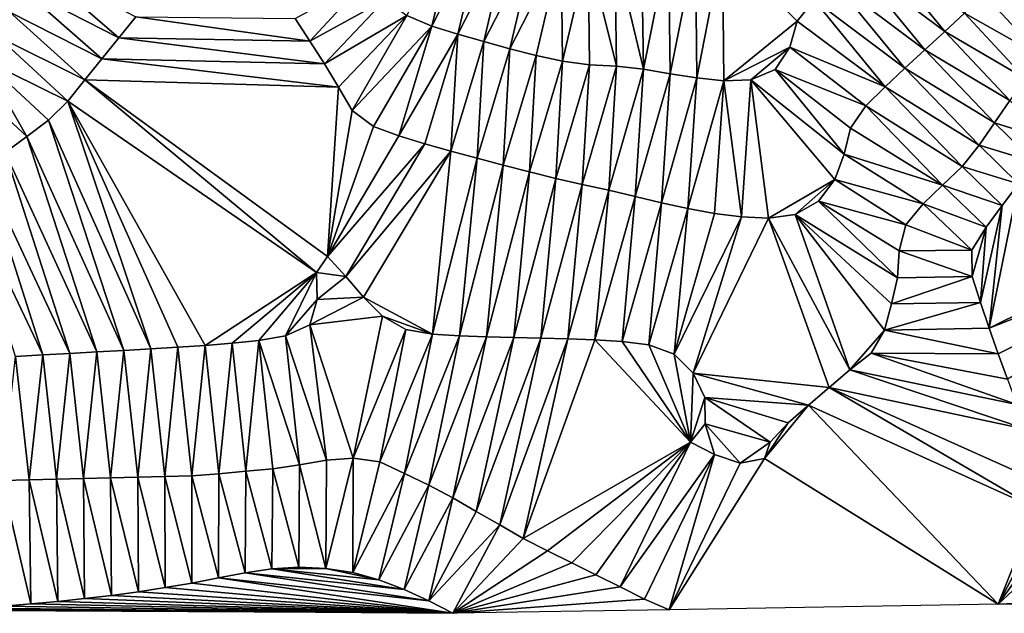
# Model space of a CAD drawing. Units: metres. Extents: x 115 to 1277, y 123 to 912.
# Drawn here: x 630 to 702, y 124 to 168 of the extents above; entities that cross this region are included whole.
import ezdxf

# ---------------------------------------------------------------- set-up
doc = ezdxf.new("R2010")
doc.units = ezdxf.units.M
doc.header["$MEASUREMENT"] = 0
doc.layers.add('TERRENO', color=7, linetype='Continuous', true_color=0xf5f5f5)

msp = doc.modelspace()

# ---------------------------------------------------------------- linework, layer by layer
at = {"layer": 'TERRENO'}
for points in [[(661.968, 175.778, 222), (659.96, 167.442, 224), (658.124, 168.225, 224)], [(663.774, 174.92, 222), (659.96, 167.442, 224), (661.968, 175.778, 222)], [(663.774, 174.92, 222), (661.869, 166.846, 224), (659.96, 167.442, 224)], [(665.651, 174.23, 222), (661.869, 166.846, 224), (663.774, 174.92, 222)], [(665.651, 174.23, 222), (663.793, 166.299, 224), (661.869, 166.846, 224)], [(667.561, 173.639, 222), (663.793, 166.299, 224), (665.651, 174.23, 222)], [(667.561, 173.639, 222), (665.722, 165.771, 224), (663.793, 166.299, 224)], [(669.501, 173.156, 222), (665.722, 165.771, 224), (667.561, 173.639, 222)], [(669.501, 173.156, 222), (667.661, 165.284, 224), (665.722, 165.771, 224)], [(669.614, 164.855, 224), (667.661, 165.284, 224), (669.501, 173.156, 222)], [(671.486, 172.929, 222), (669.614, 164.855, 224), (669.501, 173.156, 222)], [(673.592, 164.49, 224), (671.486, 172.929, 222), (673.473, 173.112, 222)], [(675.578, 164.27, 224), (673.473, 173.112, 222), (675.44, 173.473, 222)], [(675.578, 164.27, 224), (673.592, 164.49, 224), (673.473, 173.112, 222)], [(677.436, 173.516, 222), (675.578, 164.27, 224), (675.44, 173.473, 222)], [(677.549, 163.931, 224), (675.578, 164.27, 224), (677.436, 173.516, 222)], [(679.427, 173.324, 222), (677.549, 163.931, 224), (677.436, 173.516, 222)], [(679.524, 163.618, 224), (677.549, 163.931, 224), (679.427, 173.324, 222)], [(681.416, 173.369, 222), (679.524, 163.618, 224), (679.427, 173.324, 222)], [(681.513, 163.414, 224), (679.524, 163.618, 224), (681.416, 173.369, 222)], [(688.171, 169.363, 224), (686.929, 167.815, 224), (681.416, 173.369, 222)], [(686.929, 167.815, 224), (681.513, 163.414, 224), (681.416, 173.369, 222)], [(697.806, 167.045, 226), (691.093, 172.095, 224), (692.556, 173.459, 224)], [(699.279, 168.398, 226), (697.806, 167.045, 226), (692.556, 173.459, 224)], [(671.594, 164.584, 224), (669.614, 164.855, 224), (671.486, 172.929, 222)], [(673.592, 164.49, 224), (671.594, 164.584, 224), (671.486, 172.929, 222)], [(636.858, 166.578, 226), (629.641, 170.285, 224), (630.488, 172.097, 224)], [(638.117, 168.132, 226), (636.858, 166.578, 226), (630.488, 172.097, 224)], [(696.337, 165.689, 226), (689.625, 170.737, 224), (691.093, 172.095, 224)], [(697.806, 167.045, 226), (696.337, 165.689, 226), (691.093, 172.095, 224)], [(655.136, 170.852, 224), (650.964, 166.336, 226), (649.878, 168.015, 226)], [(656.518, 169.408, 224), (650.964, 166.336, 226), (655.136, 170.852, 224)], [(706.243, 166.721, 228), (700.752, 169.752, 226), (702.224, 171.105, 226)], [(635.596, 165.026, 226), (628.821, 168.462, 224), (629.641, 170.285, 224)], [(636.858, 166.578, 226), (635.596, 165.026, 226), (629.641, 170.285, 224)], [(694.871, 164.328, 226), (688.171, 169.363, 224), (689.625, 170.737, 224)], [(696.337, 165.689, 226), (694.871, 164.328, 226), (689.625, 170.737, 224)], [(656.518, 169.408, 224), (652.041, 164.65, 226), (650.964, 166.336, 226)], [(658.124, 168.225, 224), (652.041, 164.65, 226), (656.518, 169.408, 224)], [(693.413, 162.958, 226), (686.929, 167.815, 224), (688.171, 169.363, 224)], [(694.871, 164.328, 226), (693.413, 162.958, 226), (688.171, 169.363, 224)], [(704.956, 165.19, 228), (699.279, 168.398, 226), (700.752, 169.752, 226)], [(706.243, 166.721, 228), (704.956, 165.19, 228), (700.752, 169.752, 226)], [(634.343, 163.468, 226), (627.906, 166.684, 224), (628.821, 168.462, 224)], [(635.596, 165.026, 226), (634.343, 163.468, 226), (628.821, 168.462, 224)], [(650.964, 166.336, 226), (636.858, 166.578, 226), (638.117, 168.132, 226)], [(650.964, 166.336, 226), (638.117, 168.132, 226), (649.878, 168.015, 226)], [(658.124, 168.225, 224), (653.084, 162.944, 226), (652.041, 164.65, 226)], [(658.124, 168.225, 224), (654.085, 161.214, 226), (653.084, 162.944, 226)], [(659.96, 167.442, 224), (654.085, 161.214, 226), (658.124, 168.225, 224)], [(703.758, 163.589, 228), (697.806, 167.045, 226), (699.279, 168.398, 226)], [(704.956, 165.19, 228), (703.758, 163.589, 228), (699.279, 168.398, 226)], [(659.96, 167.442, 224), (655.646, 160.028, 226), (654.085, 161.214, 226)], [(659.96, 167.442, 224), (657.525, 159.345, 226), (655.646, 160.028, 226)], [(661.869, 166.846, 224), (657.525, 159.345, 226), (659.96, 167.442, 224)], [(686.929, 167.815, 224), (686.386, 165.895, 224), (681.513, 163.414, 224)], [(693.413, 162.958, 226), (686.386, 165.895, 224), (686.929, 167.815, 224)], [(633.093, 161.906, 226), (626.809, 165.015, 224), (627.906, 166.684, 224)], [(634.343, 163.468, 226), (633.093, 161.906, 226), (627.906, 166.684, 224)], [(652.041, 164.65, 226), (635.596, 165.026, 226), (636.858, 166.578, 226)], [(652.041, 164.65, 226), (636.858, 166.578, 226), (650.964, 166.336, 226)], [(661.869, 166.846, 224), (659.439, 158.767, 226), (657.525, 159.345, 226)], [(661.869, 166.846, 224), (661.365, 158.226, 226), (659.439, 158.767, 226)], [(663.793, 166.299, 224), (661.365, 158.226, 226), (661.869, 166.846, 224)], [(702.605, 161.955, 228), (696.337, 165.689, 226), (697.806, 167.045, 226)], [(703.758, 163.589, 228), (702.605, 161.955, 228), (697.806, 167.045, 226)], [(663.793, 166.299, 224), (663.294, 157.699, 226), (661.365, 158.226, 226)], [(665.722, 165.771, 224), (663.294, 157.699, 226), (663.793, 166.299, 224)], [(665.722, 165.771, 224), (665.227, 157.187, 226), (663.294, 157.699, 226)], [(667.661, 165.284, 224), (665.227, 157.187, 226), (665.722, 165.771, 224)], [(686.386, 165.895, 224), (683.505, 163.473, 224), (681.513, 163.414, 224)], [(686.386, 165.895, 224), (685.301, 164.253, 224), (683.505, 163.473, 224)], [(691.986, 161.558, 226), (685.301, 164.253, 224), (686.386, 165.895, 224)], [(693.413, 162.958, 226), (691.986, 161.558, 226), (686.386, 165.895, 224)], [(701.476, 160.304, 228), (694.871, 164.328, 226), (696.337, 165.689, 226)], [(702.605, 161.955, 228), (701.476, 160.304, 228), (696.337, 165.689, 226)], [(630.068, 159.309, 226), (625.51, 163.498, 224), (626.809, 165.015, 224)], [(633.093, 161.906, 226), (631.663, 160.516, 226), (626.809, 165.015, 224)], [(631.663, 160.516, 226), (630.068, 159.309, 226), (626.809, 165.015, 224)], [(653.084, 162.944, 226), (634.343, 163.468, 226), (635.596, 165.026, 226)], [(653.084, 162.944, 226), (635.596, 165.026, 226), (652.041, 164.65, 226)], [(667.661, 165.284, 224), (667.164, 156.687, 226), (665.227, 157.187, 226)], [(669.614, 164.855, 224), (667.164, 156.687, 226), (667.661, 165.284, 224)], [(669.614, 164.855, 224), (669.103, 156.199, 226), (667.164, 156.687, 226)], [(671.594, 164.584, 224), (669.103, 156.199, 226), (669.614, 164.855, 224)], [(671.594, 164.584, 224), (671.052, 155.749, 226), (669.103, 156.199, 226)], [(673.592, 164.49, 224), (671.052, 155.749, 226), (671.594, 164.584, 224)], [(673.592, 164.49, 224), (673.01, 155.344, 226), (671.052, 155.749, 226)], [(675.578, 164.27, 224), (673.01, 155.344, 226), (673.592, 164.49, 224)], [(675.578, 164.27, 224), (674.956, 154.88, 226), (673.01, 155.344, 226)], [(677.549, 163.931, 224), (674.956, 154.88, 226), (675.578, 164.27, 224)], [(690.38, 157.987, 226), (683.505, 163.473, 224), (685.301, 164.253, 224)], [(691.986, 161.558, 226), (690.865, 159.925, 226), (685.301, 164.253, 224)], [(690.865, 159.925, 226), (690.38, 157.987, 226), (685.301, 164.253, 224)], [(700.344, 158.655, 228), (693.413, 162.958, 226), (694.871, 164.328, 226)], [(701.476, 160.304, 228), (700.344, 158.655, 228), (694.871, 164.328, 226)], [(630.068, 159.309, 226), (628.463, 158.116, 226), (625.51, 163.498, 224)], [(677.549, 163.931, 224), (676.901, 154.417, 226), (674.956, 154.88, 226)], [(679.524, 163.618, 224), (676.901, 154.417, 226), (677.549, 163.931, 224)], [(679.524, 163.618, 224), (678.855, 153.99, 226), (676.901, 154.417, 226)], [(681.513, 163.414, 224), (678.855, 153.99, 226), (679.524, 163.618, 224)], [(651.447, 149.274, 228), (633.093, 161.906, 226), (634.343, 163.468, 226)], [(653.084, 162.944, 226), (652.263, 150.453, 228), (634.343, 163.468, 226)], [(652.263, 150.453, 228), (651.447, 149.274, 228), (634.343, 163.468, 226)], [(654.085, 161.214, 226), (652.263, 150.453, 228), (653.084, 162.944, 226)], [(681.513, 163.414, 224), (680.821, 153.63, 226), (678.855, 153.99, 226)], [(682.803, 153.369, 226), (680.821, 153.63, 226), (681.513, 163.414, 224)], [(683.505, 163.473, 224), (682.803, 153.369, 226), (681.513, 163.414, 224)], [(684.801, 153.282, 226), (682.803, 153.369, 226), (683.505, 163.473, 224)], [(690.38, 157.987, 226), (689.688, 156.118, 226), (683.505, 163.473, 224)], [(689.688, 156.118, 226), (684.801, 153.282, 226), (683.505, 163.473, 224)], [(699.094, 157.097, 228), (691.986, 161.558, 226), (693.413, 162.958, 226)], [(700.344, 158.655, 228), (699.094, 157.097, 228), (693.413, 162.958, 226)], [(639.229, 143.637, 228), (631.663, 160.516, 226), (633.093, 161.906, 226)], [(651.447, 149.274, 228), (643.221, 143.885, 228), (633.093, 161.906, 226)], [(643.221, 143.885, 228), (641.225, 143.756, 228), (633.093, 161.906, 226)], [(641.225, 143.756, 228), (639.229, 143.637, 228), (633.093, 161.906, 226)], [(697.654, 155.709, 228), (690.865, 159.925, 226), (691.986, 161.558, 226)], [(699.094, 157.097, 228), (697.654, 155.709, 228), (691.986, 161.558, 226)], [(705.66, 159, 230), (701.476, 160.304, 228), (702.605, 161.955, 228)], [(655.646, 160.028, 226), (652.263, 150.453, 228), (654.085, 161.214, 226)], [(637.232, 143.526, 228), (630.068, 159.309, 226), (631.663, 160.516, 226)], [(639.229, 143.637, 228), (637.232, 143.526, 228), (631.663, 160.516, 226)], [(657.525, 159.345, 226), (652.263, 150.453, 228), (655.646, 160.028, 226)], [(697.654, 155.709, 228), (690.38, 157.987, 226), (690.865, 159.925, 226)], [(704.459, 157.401, 230), (700.344, 158.655, 228), (701.476, 160.304, 228)], [(705.66, 159, 230), (704.459, 157.401, 230), (701.476, 160.304, 228)], [(635.235, 143.415, 228), (628.463, 158.116, 226), (630.068, 159.309, 226)], [(637.232, 143.526, 228), (635.235, 143.415, 228), (630.068, 159.309, 226)], [(659.439, 158.767, 226), (652.263, 150.453, 228), (657.525, 159.345, 226)], [(659.439, 158.767, 226), (653.61, 148.978, 228), (652.263, 150.453, 228)], [(661.365, 158.226, 226), (653.61, 148.978, 228), (659.439, 158.767, 226)], [(703.258, 155.802, 230), (699.094, 157.097, 228), (700.344, 158.655, 228)], [(704.459, 157.401, 230), (703.258, 155.802, 230), (700.344, 158.655, 228)], [(633.238, 143.303, 228), (626.875, 156.9, 226), (628.463, 158.116, 226)], [(635.235, 143.415, 228), (633.238, 143.303, 228), (628.463, 158.116, 226)], [(661.365, 158.226, 226), (654.91, 147.459, 228), (653.61, 148.978, 228)], [(661.365, 158.226, 226), (660.009, 144.713, 228), (654.91, 147.459, 228)], [(663.294, 157.699, 226), (660.009, 144.713, 228), (661.365, 158.226, 226)], [(663.294, 157.699, 226), (662.006, 144.592, 228), (660.009, 144.713, 228)], [(665.227, 157.187, 226), (662.006, 144.592, 228), (663.294, 157.699, 226)], [(696.208, 154.328, 228), (689.688, 156.118, 226), (690.38, 157.987, 226)], [(697.654, 155.709, 228), (696.208, 154.328, 228), (690.38, 157.987, 226)], [(665.227, 157.187, 226), (664.004, 144.527, 228), (662.006, 144.592, 228)], [(667.164, 156.687, 226), (664.004, 144.527, 228), (665.227, 157.187, 226)], [(702.057, 154.202, 230), (697.654, 155.709, 228), (699.094, 157.097, 228)], [(703.258, 155.802, 230), (702.057, 154.202, 230), (699.094, 157.097, 228)], [(631.241, 143.191, 228), (625.327, 155.635, 226), (626.875, 156.9, 226)], [(633.238, 143.303, 228), (631.241, 143.191, 228), (626.875, 156.9, 226)], [(667.164, 156.687, 226), (666.004, 144.476, 228), (664.004, 144.527, 228)], [(669.103, 156.199, 226), (666.004, 144.476, 228), (667.164, 156.687, 226)], [(631.241, 143.191, 228), (629.245, 143.07, 228), (625.327, 155.635, 226)], [(669.103, 156.199, 226), (668.003, 144.436, 228), (666.004, 144.476, 228)], [(671.052, 155.749, 226), (668.003, 144.436, 228), (669.103, 156.199, 226)], [(671.052, 155.749, 226), (670.003, 144.38, 228), (668.003, 144.436, 228)], [(673.01, 155.344, 226), (670.003, 144.38, 228), (671.052, 155.749, 226)], [(689.688, 156.118, 226), (686.782, 153.551, 226), (684.801, 153.282, 226)], [(689.688, 156.118, 226), (688.506, 154.526, 226), (686.782, 153.551, 226)], [(694.95, 152.79, 228), (688.506, 154.526, 226), (689.688, 156.118, 226)], [(696.208, 154.328, 228), (694.95, 152.79, 228), (689.688, 156.118, 226)], [(700.86, 152.601, 230), (696.208, 154.328, 228), (697.654, 155.709, 228)], [(702.057, 154.202, 230), (700.86, 152.601, 230), (697.654, 155.709, 228)], [(721.637, 155.347, 230), (701.101, 145.165, 230), (703.258, 155.802, 230)], [(703.258, 155.802, 230), (701.101, 145.165, 230), (702.057, 154.202, 230)], [(673.01, 155.344, 226), (672.001, 144.305, 228), (670.003, 144.38, 228)], [(674.956, 154.88, 226), (672.001, 144.305, 228), (673.01, 155.344, 226)], [(674.956, 154.88, 226), (673.997, 144.184, 228), (672.001, 144.305, 228)], [(676.901, 154.417, 226), (673.997, 144.184, 228), (674.956, 154.88, 226)], [(722.74, 153.678, 230), (701.101, 145.165, 230), (721.637, 155.347, 230)], [(676.901, 154.417, 226), (675.982, 143.943, 228), (673.997, 144.184, 228)], [(678.855, 153.99, 226), (675.982, 143.943, 228), (676.901, 154.417, 226)], [(694.333, 148.872, 228), (686.782, 153.551, 226), (688.506, 154.526, 226)], [(694.95, 152.79, 228), (694.454, 150.857, 228), (688.506, 154.526, 226)], [(694.454, 150.857, 228), (694.333, 148.872, 228), (688.506, 154.526, 226)], [(699.807, 150.909, 230), (694.95, 152.79, 228), (696.208, 154.328, 228)], [(700.86, 152.601, 230), (699.807, 150.909, 230), (696.208, 154.328, 228)], [(702.057, 154.202, 230), (700.456, 147.058, 230), (700.86, 152.601, 230)], [(702.057, 154.202, 230), (701.101, 145.165, 230), (700.456, 147.058, 230)], [(678.855, 153.99, 226), (677.848, 143.253, 228), (675.982, 143.943, 228)], [(680.821, 153.63, 226), (677.848, 143.253, 228), (678.855, 153.99, 226)], [(682.803, 153.369, 226), (677.848, 143.253, 228), (680.821, 153.63, 226)], [(682.803, 153.369, 226), (679.251, 141.853, 228), (677.848, 143.253, 228)], [(684.801, 153.282, 226), (679.251, 141.853, 228), (682.803, 153.369, 226)], [(690.803, 142.092, 228), (684.801, 153.282, 226), (686.782, 153.551, 226)], [(694.333, 148.872, 228), (693.889, 146.948, 228), (686.782, 153.551, 226)], [(693.889, 146.948, 228), (693.358, 145.02, 228), (686.782, 153.551, 226)], [(693.358, 145.02, 228), (690.803, 142.092, 228), (686.782, 153.551, 226)], [(722.74, 153.678, 230), (701.76, 143.277, 230), (701.101, 145.165, 230)], [(722.74, 153.678, 230), (702.446, 141.398, 230), (701.76, 143.277, 230)], [(689.281, 140.794, 228), (679.251, 141.853, 228), (684.801, 153.282, 226)], [(690.803, 142.092, 228), (689.281, 140.794, 228), (684.801, 153.282, 226)], [(699.807, 150.909, 230), (694.454, 150.857, 228), (694.95, 152.79, 228)], [(700.86, 152.601, 230), (699.845, 148.962, 230), (699.807, 150.909, 230)], [(700.86, 152.601, 230), (700.456, 147.058, 230), (699.845, 148.962, 230)], [(653.61, 148.978, 228), (651.447, 149.274, 228), (652.263, 150.453, 228)], [(699.845, 148.962, 230), (694.333, 148.872, 228), (694.454, 150.857, 228)], [(699.845, 148.962, 230), (694.454, 150.857, 228), (699.807, 150.909, 230)], [(651.447, 149.274, 228), (645.214, 144.043, 228), (643.221, 143.885, 228)], [(651.447, 149.274, 228), (647.203, 144.256, 228), (645.214, 144.043, 228)], [(651.447, 149.274, 228), (649.173, 144.597, 228), (647.203, 144.256, 228)], [(651.5, 147.275, 228), (649.173, 144.597, 228), (651.447, 149.274, 228)], [(653.61, 148.978, 228), (651.5, 147.275, 228), (651.447, 149.274, 228)], [(654.91, 147.459, 228), (651.5, 147.275, 228), (653.61, 148.978, 228)], [(700.456, 147.058, 230), (693.889, 146.948, 228), (699.845, 148.962, 230)], [(699.845, 148.962, 230), (693.889, 146.948, 228), (694.333, 148.872, 228)], [(651.5, 147.275, 228), (650.963, 145.409, 228), (649.173, 144.597, 228)], [(656.319, 146.042, 228), (650.963, 145.409, 228), (654.91, 147.459, 228)], [(654.91, 147.459, 228), (650.963, 145.409, 228), (651.5, 147.275, 228)], [(660.009, 144.713, 228), (656.319, 146.042, 228), (654.91, 147.459, 228)], [(701.101, 145.165, 230), (693.358, 145.02, 228), (700.456, 147.058, 230)], [(700.456, 147.058, 230), (693.358, 145.02, 228), (693.889, 146.948, 228)], [(652.175, 135.424, 230), (649.173, 144.597, 228), (650.963, 145.409, 228)], [(656.319, 146.042, 228), (654.149, 135.571, 230), (650.963, 145.409, 228)], [(654.149, 135.571, 230), (652.175, 135.424, 230), (650.963, 145.409, 228)], [(658.045, 145.069, 228), (654.149, 135.571, 230), (656.319, 146.042, 228)], [(660.009, 144.713, 228), (658.045, 145.069, 228), (656.319, 146.042, 228)], [(650.206, 135.075, 230), (647.203, 144.256, 228), (649.173, 144.597, 228)], [(652.175, 135.424, 230), (650.206, 135.075, 230), (649.173, 144.597, 228)], [(658.045, 145.069, 228), (656.129, 135.299, 230), (654.149, 135.571, 230)], [(660.009, 144.713, 228), (656.129, 135.299, 230), (658.045, 145.069, 228)], [(660.009, 144.713, 228), (657.937, 134.446, 230), (656.129, 135.299, 230)], [(662.006, 144.592, 228), (657.937, 134.446, 230), (660.009, 144.713, 228)], [(693.358, 145.02, 228), (692.371, 143.309, 228), (690.803, 142.092, 228)], [(701.76, 143.277, 230), (692.371, 143.309, 228), (693.358, 145.02, 228)], [(701.76, 143.277, 230), (693.358, 145.02, 228), (701.101, 145.165, 230)], [(643.221, 143.885, 228), (642.251, 134.268, 230), (641.225, 143.756, 228)], [(644.245, 134.424, 230), (642.251, 134.268, 230), (643.221, 143.885, 228)], [(645.214, 144.043, 228), (644.245, 134.424, 230), (643.221, 143.885, 228)], [(646.236, 134.611, 230), (644.245, 134.424, 230), (645.214, 144.043, 228)], [(647.203, 144.256, 228), (646.236, 134.611, 230), (645.214, 144.043, 228)], [(648.227, 134.797, 230), (646.236, 134.611, 230), (647.203, 144.256, 228)], [(650.206, 135.075, 230), (648.227, 134.797, 230), (647.203, 144.256, 228)], [(662.006, 144.592, 228), (659.746, 133.592, 230), (657.937, 134.446, 230)], [(664.004, 144.527, 228), (659.746, 133.592, 230), (662.006, 144.592, 228)], [(664.004, 144.527, 228), (661.503, 132.639, 230), (659.746, 133.592, 230)], [(666.004, 144.476, 228), (661.503, 132.639, 230), (664.004, 144.527, 228)], [(666.004, 144.476, 228), (663.236, 131.642, 230), (661.503, 132.639, 230)], [(668.003, 144.436, 228), (663.236, 131.642, 230), (666.004, 144.476, 228)], [(668.003, 144.436, 228), (664.97, 130.644, 230), (663.236, 131.642, 230)], [(670.003, 144.38, 228), (664.97, 130.644, 230), (668.003, 144.436, 228)], [(670.003, 144.38, 228), (666.704, 129.647, 230), (664.97, 130.644, 230)], [(672.001, 144.305, 228), (666.704, 129.647, 230), (670.003, 144.38, 228)], [(679.05, 136.758, 228), (666.704, 129.647, 230), (672.001, 144.305, 228)], [(679.05, 136.758, 228), (672.001, 144.305, 228), (673.997, 144.184, 228)], [(679.05, 136.758, 228), (673.997, 144.184, 228), (675.982, 143.943, 228)], [(679.05, 136.758, 228), (675.982, 143.943, 228), (677.848, 143.253, 228)], [(631.241, 143.191, 228), (630.255, 133.97, 230), (629.245, 143.07, 228)], [(632.255, 134.02, 230), (630.255, 133.97, 230), (631.241, 143.191, 228)], [(633.238, 143.303, 228), (632.255, 134.02, 230), (631.241, 143.191, 228)], [(634.254, 134.069, 230), (632.255, 134.02, 230), (633.238, 143.303, 228)], [(635.235, 143.415, 228), (634.254, 134.069, 230), (633.238, 143.303, 228)], [(636.253, 134.119, 230), (634.254, 134.069, 230), (635.235, 143.415, 228)], [(637.232, 143.526, 228), (636.253, 134.119, 230), (635.235, 143.415, 228)], [(638.253, 134.168, 230), (636.253, 134.119, 230), (637.232, 143.526, 228)], [(639.229, 143.637, 228), (638.253, 134.168, 230), (637.232, 143.526, 228)], [(640.252, 134.218, 230), (638.253, 134.168, 230), (639.229, 143.637, 228)], [(641.225, 143.756, 228), (640.252, 134.218, 230), (639.229, 143.637, 228)], [(642.251, 134.268, 230), (640.252, 134.218, 230), (641.225, 143.756, 228)], [(679.251, 141.853, 228), (679.05, 136.758, 228), (677.848, 143.253, 228)], [(703.131, 139.519, 230), (690.803, 142.092, 228), (692.371, 143.309, 228)], [(703.131, 139.519, 230), (692.371, 143.309, 228), (702.446, 141.398, 230)], [(702.446, 141.398, 230), (692.371, 143.309, 228), (701.76, 143.277, 230)], [(630.255, 133.97, 230), (628.256, 133.92, 230), (629.245, 143.07, 228)], [(680.104, 140.053, 228), (679.05, 136.758, 228), (679.251, 141.853, 228)], [(689.281, 140.794, 228), (687.766, 139.489, 228), (679.251, 141.853, 228)], [(687.766, 139.489, 228), (680.104, 140.053, 228), (679.251, 141.853, 228)], [(703.898, 137.675, 230), (689.281, 140.794, 228), (690.803, 142.092, 228)], [(703.898, 137.675, 230), (690.803, 142.092, 228), (703.131, 139.519, 230)], [(704.581, 131.87, 230), (687.766, 139.489, 228), (689.281, 140.794, 228)], [(704.698, 133.866, 230), (689.281, 140.794, 228), (703.898, 137.675, 230)], [(704.698, 133.866, 230), (704.581, 131.87, 230), (689.281, 140.794, 228)], [(680.135, 138.109, 228), (679.05, 136.758, 228), (680.104, 140.053, 228)], [(687.766, 139.489, 228), (686.264, 138.168, 228), (680.104, 140.053, 228)], [(686.264, 138.168, 228), (684.92, 136.742, 228), (680.104, 140.053, 228)], [(684.92, 136.742, 228), (680.135, 138.109, 228), (680.104, 140.053, 228)], [(701.744, 124.793, 230), (684.504, 135.544, 228), (687.766, 139.489, 228)], [(687.766, 139.489, 228), (684.504, 135.544, 228), (686.264, 138.168, 228)], [(704.581, 131.87, 230), (701.744, 124.793, 230), (687.766, 139.489, 228)], [(680.819, 135.839, 228), (679.05, 136.758, 228), (680.135, 138.109, 228)], [(684.92, 136.742, 228), (682.71, 135.193, 228), (680.135, 138.109, 228)], [(682.71, 135.193, 228), (680.819, 135.839, 228), (680.135, 138.109, 228)], [(686.264, 138.168, 228), (684.504, 135.544, 228), (684.92, 136.742, 228)], [(679.05, 136.758, 228), (668.49, 128.748, 230), (666.704, 129.647, 230)], [(679.05, 136.758, 228), (670.28, 127.856, 230), (668.49, 128.748, 230)], [(679.05, 136.758, 228), (672.07, 126.964, 230), (670.28, 127.856, 230)], [(679.05, 136.758, 228), (673.86, 126.072, 230), (672.07, 126.964, 230)], [(680.819, 135.839, 228), (673.86, 126.072, 230), (679.05, 136.758, 228)], [(684.92, 136.742, 228), (684.504, 135.544, 228), (682.71, 135.193, 228)], [(652.175, 135.424, 230), (652.148, 127.421, 232), (650.206, 135.075, 230)], [(654.149, 135.571, 230), (652.148, 127.421, 232), (652.175, 135.424, 230)], [(654.149, 135.571, 230), (654.12, 127.13, 232), (652.148, 127.421, 232)], [(656.129, 135.299, 230), (654.12, 127.13, 232), (654.149, 135.571, 230)], [(657.937, 134.446, 230), (654.12, 127.13, 232), (656.129, 135.299, 230)], [(680.819, 135.839, 228), (675.65, 125.179, 230), (673.86, 126.072, 230)], [(680.819, 135.839, 228), (677.48, 124.374, 230), (675.65, 125.179, 230)], [(682.71, 135.193, 228), (677.48, 124.374, 230), (680.819, 135.839, 228)], [(701.744, 124.793, 230), (677.48, 124.374, 230), (684.504, 135.544, 228)], [(684.504, 135.544, 228), (677.48, 124.374, 230), (682.71, 135.193, 228)], [(646.236, 134.611, 230), (646.184, 127.109, 232), (644.245, 134.424, 230)], [(648.161, 127.404, 232), (646.184, 127.109, 232), (646.236, 134.611, 230)], [(648.227, 134.797, 230), (648.161, 127.404, 232), (646.236, 134.611, 230)], [(650.156, 127.54, 232), (648.161, 127.404, 232), (648.227, 134.797, 230)], [(650.206, 135.075, 230), (650.156, 127.54, 232), (648.227, 134.797, 230)], [(652.148, 127.421, 232), (650.156, 127.54, 232), (650.206, 135.075, 230)], [(657.937, 134.446, 230), (656.046, 126.589, 232), (654.12, 127.13, 232)], [(659.746, 133.592, 230), (656.046, 126.589, 232), (657.937, 134.446, 230)], [(630.36, 124.815, 232), (628.256, 133.92, 230), (630.255, 133.97, 230)], [(630.36, 124.815, 232), (628.367, 124.647, 232), (628.256, 133.92, 230)], [(632.352, 124.996, 232), (630.255, 133.97, 230), (632.255, 134.02, 230)], [(632.352, 124.996, 232), (630.36, 124.815, 232), (630.255, 133.97, 230)], [(634.34, 125.212, 232), (632.255, 134.02, 230), (634.254, 134.069, 230)], [(634.34, 125.212, 232), (632.352, 124.996, 232), (632.255, 134.02, 230)], [(636.326, 125.447, 232), (634.254, 134.069, 230), (636.253, 134.119, 230)], [(636.326, 125.447, 232), (634.34, 125.212, 232), (634.254, 134.069, 230)], [(638.308, 125.714, 232), (636.253, 134.119, 230), (638.253, 134.168, 230)], [(638.308, 125.714, 232), (636.326, 125.447, 232), (636.253, 134.119, 230)], [(640.283, 126.026, 232), (638.253, 134.168, 230), (640.252, 134.218, 230)], [(640.283, 126.026, 232), (638.308, 125.714, 232), (638.253, 134.168, 230)], [(642.255, 126.363, 232), (640.252, 134.218, 230), (642.251, 134.268, 230)], [(642.255, 126.363, 232), (640.283, 126.026, 232), (640.252, 134.218, 230)], [(644.245, 134.424, 230), (644.216, 126.754, 232), (642.251, 134.268, 230)], [(644.216, 126.754, 232), (642.255, 126.363, 232), (642.251, 134.268, 230)], [(646.184, 127.109, 232), (644.216, 126.754, 232), (644.245, 134.424, 230)], [(659.746, 133.592, 230), (657.908, 125.877, 232), (656.046, 126.589, 232)], [(661.503, 132.639, 230), (657.908, 125.877, 232), (659.746, 133.592, 230)], [(661.503, 132.639, 230), (659.728, 125.046, 232), (657.908, 125.877, 232)], [(663.236, 131.642, 230), (659.728, 125.046, 232), (661.503, 132.639, 230)], [(664.97, 130.644, 230), (659.728, 125.046, 232), (663.236, 131.642, 230)], [(704.581, 131.87, 230), (704.432, 129.875, 230), (701.744, 124.793, 230)], [(664.97, 130.644, 230), (661.503, 124.129, 232), (659.728, 125.046, 232)], [(666.704, 129.647, 230), (661.503, 124.129, 232), (664.97, 130.644, 230)], [(668.49, 128.748, 230), (661.503, 124.129, 232), (666.704, 129.647, 230)], [(704.432, 129.875, 230), (704.018, 127.921, 230), (701.744, 124.793, 230)], [(670.28, 127.856, 230), (661.503, 124.129, 232), (668.49, 128.748, 230)], [(704.018, 127.921, 230), (703.19, 126.129, 230), (701.744, 124.793, 230)], [(657.908, 125.877, 232), (646.184, 127.109, 232), (648.161, 127.404, 232)], [(652.148, 127.421, 232), (648.161, 127.404, 232), (650.156, 127.54, 232)], [(656.046, 126.589, 232), (648.161, 127.404, 232), (652.148, 127.421, 232)], [(657.908, 125.877, 232), (648.161, 127.404, 232), (656.046, 126.589, 232)], [(656.046, 126.589, 232), (652.148, 127.421, 232), (654.12, 127.13, 232)], [(672.07, 126.964, 230), (661.503, 124.129, 232), (670.28, 127.856, 230)], [(661.503, 124.129, 232), (642.255, 126.363, 232), (644.216, 126.754, 232)], [(659.728, 125.046, 232), (644.216, 126.754, 232), (646.184, 127.109, 232)], [(661.503, 124.129, 232), (644.216, 126.754, 232), (659.728, 125.046, 232)], [(659.728, 125.046, 232), (646.184, 127.109, 232), (657.908, 125.877, 232)], [(673.86, 126.072, 230), (661.503, 124.129, 232), (672.07, 126.964, 230)], [(661.503, 124.129, 232), (636.326, 125.447, 232), (638.308, 125.714, 232)], [(661.503, 124.129, 232), (638.308, 125.714, 232), (640.283, 126.026, 232)], [(661.503, 124.129, 232), (640.283, 126.026, 232), (642.255, 126.363, 232)], [(675.65, 125.179, 230), (661.503, 124.129, 232), (673.86, 126.072, 230)], [(728.538, 125.839, 230), (701.744, 124.793, 230), (703.19, 126.129, 230)], [(745.594, 124.154, 228), (701.744, 124.793, 230), (728.538, 125.839, 230)], [(661.503, 124.129, 232), (630.36, 124.815, 232), (632.352, 124.996, 232)], [(661.503, 124.129, 232), (632.352, 124.996, 232), (634.34, 125.212, 232)], [(661.503, 124.129, 232), (634.34, 125.212, 232), (636.326, 125.447, 232)], [(677.48, 124.374, 230), (661.503, 124.129, 232), (675.65, 125.179, 230)], [(661.503, 124.129, 232), (622.376, 124.323, 232), (624.374, 124.411, 232)], [(661.503, 124.129, 232), (624.374, 124.411, 232), (626.371, 124.518, 232)], [(661.503, 124.129, 232), (626.371, 124.518, 232), (628.367, 124.647, 232)], [(661.503, 124.129, 232), (628.367, 124.647, 232), (630.36, 124.815, 232)]]:
    msp.add_3dface(points, dxfattribs=at)

doc.saveas('drawing.dxf')
